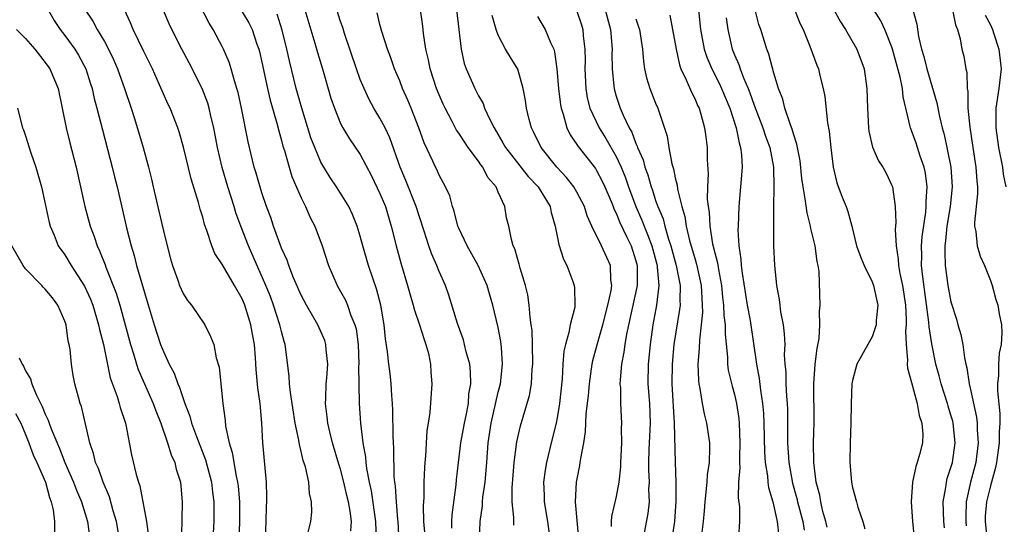
# Model space of a CAD drawing. Units: inches. Extents: x 2634000 to 2637000, y 1476000 to 1479000.
# Drawn here: x 2634206 to 2634306, y 1478377 to 1478428 of the extents above; entities that cross this region are included whole.
import ezdxf

# ---------------------------------------------------------------- set-up
doc = ezdxf.new("R2010")
doc.units = ezdxf.units.IN
doc.header["$MEASUREMENT"] = 0
doc.layers.add('LD26341476_2ft', color=26, linetype='Continuous')

msp = doc.modelspace()

# ---------------------------------------------------------------- linework, layer by layer
at = {"layer": 'LD26341476_2ft'}
for points, elevation in [([(2634240.05, 1478376.05), (2634240.09, 1478377), (2634239.96, 1478378.04), (2634239.79, 1478379), (2634239.63, 1478379.63), (2634239.34, 1478381), (2634239, 1478382.32), (2634238.83, 1478382.83), (2634238.17, 1478385), (2634237.89, 1478386.11), (2634237.69, 1478387), (2634237.64, 1478387.64), (2634237.47, 1478389), (2634237.5, 1478389.5), (2634237.54, 1478391), (2634237.6, 1478391.6), (2634237.69, 1478393), (2634237.54, 1478394.46), (2634237.51, 1478395), (2634237.39, 1478395.39), (2634236.68, 1478397), (2634235.52, 1478399), (2634235, 1478399.99), (2634234.23, 1478401.77), (2634233.74, 1478403), (2634233.56, 1478403.56), (2634233, 1478404.78), (2634232.86, 1478405.14), (2634232.19, 1478407), (2634231.9, 1478407.9), (2634231.48, 1478409), (2634231, 1478410.4), (2634230.41, 1478412.41), (2634230.23, 1478413), (2634229.6, 1478415.6), (2634228.93, 1478419), (2634228.59, 1478420.59), (2634228.47, 1478421), (2634228.21, 1478421.79), (2634227.88, 1478423), (2634227.67, 1478423.67), (2634227.11, 1478425), (2634227, 1478425.22), (2634226.07, 1478427), (2634225.65, 1478427.64), (2634223.61, 1478431.61)], 9574), ([(2634209.28, 1478429), (2634209.91, 1478427.91), (2634210.52, 1478427), (2634211, 1478426.4), (2634212.01, 1478425), (2634212.39, 1478424.39), (2634213.13, 1478423), (2634213.57, 1478421.57), (2634213.77, 1478421), (2634213.98, 1478419.98), (2634214.25, 1478419), (2634214.8, 1478416.8), (2634215.8, 1478413), (2634216.03, 1478412.03), (2634216.29, 1478411), (2634217.28, 1478406.72), (2634217.72, 1478405), (2634218.04, 1478404.04), (2634218.28, 1478403), (2634218.8, 1478401.2), (2634219.36, 1478399.36), (2634220.06, 1478397), (2634220.72, 1478395), (2634221, 1478394.29), (2634221.6, 1478393), (2634222.08, 1478392.08), (2634222.46, 1478391), (2634222.63, 1478390.63), (2634223, 1478389.5), (2634223.18, 1478389), (2634223.7, 1478387.7), (2634223.87, 1478387), (2634224.35, 1478385.65), (2634225.27, 1478383.27), (2634225.87, 1478381), (2634225.99, 1478379.99), (2634226.12, 1478379), (2634226.12, 1478377), (2634225.82, 1478371.82)], 9582), ([(2634213, 1478429.1), (2634213.84, 1478427.84), (2634214.28, 1478427), (2634215, 1478425.79), (2634215.43, 1478425), (2634215.94, 1478423.94), (2634216.33, 1478423), (2634217.05, 1478421), (2634217.71, 1478419), (2634218.05, 1478417.95), (2634218.94, 1478415), (2634219.49, 1478413), (2634219.8, 1478411.8), (2634219.97, 1478411), (2634220.55, 1478408.55), (2634221, 1478406.53), (2634221.37, 1478405), (2634221.71, 1478403.71), (2634221.92, 1478403), (2634222.47, 1478401.53), (2634222.65, 1478401), (2634223, 1478400.17), (2634223.45, 1478399.45), (2634223.85, 1478399), (2634225.21, 1478397), (2634225.8, 1478395.8), (2634226.11, 1478395), (2634226.36, 1478393.64), (2634226.67, 1478392.67), (2634227.03, 1478389), (2634227.26, 1478387.26), (2634227.3, 1478386.7), (2634227.67, 1478385), (2634228, 1478384), (2634228.4, 1478381.6), (2634228.54, 1478381), (2634228.6, 1478380.6), (2634228.73, 1478379), (2634228.73, 1478377), (2634228.65, 1478375)], 9580), ([(2634231.36, 1478375.36), (2634231.45, 1478377), (2634231.48, 1478378.52), (2634231.51, 1478379), (2634231.51, 1478379.51), (2634231.47, 1478381), (2634231.1, 1478385), (2634231.01, 1478386.99), (2634230.83, 1478389), (2634230.58, 1478390.58), (2634230.43, 1478392.43), (2634230.36, 1478393.64), (2634230.25, 1478395), (2634230.05, 1478396.05), (2634229.88, 1478397), (2634229.27, 1478399), (2634229, 1478399.64), (2634228.23, 1478401), (2634227, 1478403.08), (2634226.24, 1478404.24), (2634225.92, 1478405), (2634225.41, 1478406.59), (2634225.18, 1478407.18), (2634225, 1478407.93), (2634224.75, 1478408.75), (2634224.57, 1478409.43), (2634223.82, 1478411.81), (2634223.05, 1478415.05), (2634222.6, 1478416.6), (2634222.46, 1478417), (2634221.67, 1478419), (2634221.44, 1478419.44), (2634221, 1478420.45), (2634220.61, 1478421.39), (2634219.88, 1478423), (2634219, 1478424.78), (2634217.93, 1478427), (2634217.67, 1478427.67), (2634217.04, 1478429)], 9578), ([(2634235.63, 1478375.63), (2634235.96, 1478377), (2634236.06, 1478377.94), (2634236.04, 1478379), (2634235.83, 1478379.83), (2634235.77, 1478381), (2634235.44, 1478382.56), (2634235.21, 1478383.21), (2634235, 1478384.11), (2634234.81, 1478384.81), (2634234.75, 1478385.25), (2634234.4, 1478387), (2634233.9, 1478390.1), (2634233.81, 1478391), (2634233.78, 1478391.78), (2634233.38, 1478395), (2634233.28, 1478395.28), (2634233, 1478396.3), (2634232.84, 1478397), (2634232.19, 1478399), (2634231.87, 1478399.87), (2634231.42, 1478401), (2634229.65, 1478405), (2634228.88, 1478407), (2634228.37, 1478408.37), (2634228.19, 1478409), (2634227.56, 1478411), (2634226.98, 1478412.98), (2634226.5, 1478415), (2634226.11, 1478417), (2634225.82, 1478418.18), (2634225.65, 1478419), (2634225.51, 1478419.51), (2634224.94, 1478421), (2634223.62, 1478423.62), (2634222.88, 1478425), (2634221.87, 1478427), (2634221.59, 1478427.59), (2634221, 1478428.93)], 9576), ([(2634229, 1478428.81), (2634229.68, 1478427.68), (2634230, 1478427), (2634230.5, 1478425.5), (2634230.68, 1478425), (2634230.75, 1478424.75), (2634231, 1478423.67), (2634231.56, 1478421), (2634231.83, 1478419.83), (2634232.53, 1478417.47), (2634232.71, 1478416.71), (2634233, 1478415.71), (2634233.14, 1478415.15), (2634233.29, 1478414.71), (2634233.77, 1478413), (2634234.06, 1478412.06), (2634235, 1478409.89), (2634235.44, 1478409), (2634235.91, 1478407.91), (2634236.38, 1478407), (2634237.11, 1478405), (2634237.76, 1478403), (2634238.64, 1478401), (2634239, 1478400.39), (2634239.49, 1478399.49), (2634239.7, 1478399), (2634240.05, 1478397.95), (2634240.45, 1478397), (2634240.57, 1478396.57), (2634240.77, 1478395), (2634240.84, 1478393), (2634240.82, 1478392.82), (2634240.88, 1478389), (2634241.02, 1478386.98), (2634241.27, 1478385), (2634241.53, 1478383.53), (2634241.56, 1478383), (2634241.63, 1478382.37), (2634241.9, 1478381), (2634242.11, 1478380.11), (2634242.56, 1478377), (2634242.6, 1478375)], 9572), ([(2634235.37, 1478429), (2634236.39, 1478425.61), (2634236.65, 1478424.65), (2634237.16, 1478423), (2634238.02, 1478420.02), (2634238.37, 1478419), (2634239, 1478417.46), (2634239.24, 1478417), (2634239.9, 1478415.9), (2634241, 1478414.31), (2634242.14, 1478412.14), (2634243, 1478410.34), (2634243.55, 1478409), (2634244.15, 1478407), (2634244.64, 1478405), (2634245.15, 1478403.15), (2634245.8, 1478401), (2634246.05, 1478400.05), (2634246.38, 1478399), (2634246.49, 1478398.49), (2634247.03, 1478397), (2634247.48, 1478395.48), (2634247.67, 1478395), (2634247.92, 1478394.08), (2634248.13, 1478393), (2634248.17, 1478392.17), (2634248.27, 1478391), (2634248.08, 1478388.08), (2634247.9, 1478387), (2634247.75, 1478386.25), (2634247.63, 1478383.63), (2634247.55, 1478383), (2634247.51, 1478382.49), (2634247.47, 1478381), (2634247.45, 1478379.45), (2634247.4, 1478378.6), (2634247.43, 1478377), (2634247.54, 1478375.54)], 9568), ([(2634250.31, 1478376.31), (2634250.3, 1478377), (2634250.33, 1478377.67), (2634250.73, 1478380.73), (2634250.76, 1478381.24), (2634250.96, 1478383), (2634251.22, 1478385), (2634251.6, 1478387), (2634251.77, 1478387.77), (2634251.99, 1478389), (2634252.04, 1478389.96), (2634252.22, 1478391), (2634252.2, 1478392.2), (2634252.11, 1478393), (2634251.77, 1478394.23), (2634251.6, 1478395), (2634251.47, 1478395.47), (2634250.87, 1478397.13), (2634250.01, 1478400.01), (2634249.64, 1478401), (2634249, 1478402.41), (2634248.77, 1478403), (2634248.22, 1478404.22), (2634247.96, 1478405), (2634247.49, 1478406.51), (2634247, 1478407.96), (2634246.68, 1478409), (2634245.64, 1478411.64), (2634245.05, 1478413), (2634243.99, 1478415.99), (2634243.52, 1478417), (2634243, 1478417.99), (2634242.39, 1478419), (2634241.89, 1478419.89), (2634241.38, 1478421), (2634241, 1478421.93), (2634240.61, 1478423), (2634239.39, 1478426.61), (2634239.21, 1478427.21), (2634239, 1478427.81), (2634238.63, 1478429)], 9566), ([(2634256.61, 1478376.61), (2634256.59, 1478377), (2634256.6, 1478377.4), (2634256.43, 1478379), (2634256.42, 1478380.42), (2634256.64, 1478383), (2634256.91, 1478385.09), (2634257.28, 1478386.72), (2634258.19, 1478389.81), (2634258.38, 1478391), (2634258.47, 1478392.47), (2634258.54, 1478393), (2634258.5, 1478395), (2634258.45, 1478396.45), (2634258.37, 1478397), (2634258.24, 1478397.76), (2634258.15, 1478399), (2634258.02, 1478400.02), (2634257.78, 1478401), (2634257.24, 1478402.76), (2634257.15, 1478403.15), (2634257, 1478403.61), (2634256.7, 1478404.7), (2634256.54, 1478405), (2634256.35, 1478405.65), (2634256.08, 1478407), (2634255.86, 1478407.86), (2634255.67, 1478409), (2634255, 1478410.47), (2634254.79, 1478411), (2634253.97, 1478411.97), (2634253.44, 1478413), (2634253.24, 1478413.24), (2634253, 1478413.63), (2634251.97, 1478415), (2634251.57, 1478415.57), (2634251, 1478416.47), (2634250.78, 1478416.78), (2634250.34, 1478417.66), (2634249.62, 1478419), (2634249.42, 1478419.42), (2634249, 1478420.36), (2634248.74, 1478421), (2634248.09, 1478423), (2634247.92, 1478423.92), (2634247.66, 1478425), (2634247.42, 1478426.58), (2634247.34, 1478427.34), (2634247.12, 1478429)], 9562), ([(2634250.77, 1478429), (2634251.23, 1478425), (2634251.56, 1478423.56), (2634251.76, 1478423), (2634252.62, 1478421), (2634253, 1478420.27), (2634253.47, 1478419.47), (2634253.63, 1478419), (2634254.15, 1478417.85), (2634254.59, 1478417), (2634255.49, 1478415.49), (2634255.74, 1478415), (2634258.06, 1478412.06), (2634259.07, 1478411), (2634260.27, 1478409), (2634260.4, 1478408.4), (2634260.8, 1478407), (2634261.16, 1478405.16), (2634261.65, 1478403.65), (2634261.99, 1478403), (2634262.6, 1478401.4), (2634262.73, 1478401), (2634262.75, 1478400.75), (2634262.8, 1478399), (2634262.78, 1478398.78), (2634262.32, 1478397), (2634262.2, 1478396.2), (2634261.84, 1478395), (2634261.68, 1478394.32), (2634261.59, 1478393), (2634261.51, 1478391.51), (2634261.25, 1478389), (2634261, 1478387.54), (2634260.89, 1478387), (2634260.38, 1478385), (2634259.9, 1478383), (2634259.77, 1478382.23), (2634259.62, 1478381), (2634259.67, 1478379.67), (2634259.68, 1478379), (2634260, 1478377), (2634260.27, 1478375)], 9560), ([(2634263, 1478428.87), (2634263.47, 1478427.47), (2634263.6, 1478427), (2634263.65, 1478426.35), (2634263.82, 1478425), (2634263.84, 1478423.84), (2634263.82, 1478423), (2634263.9, 1478421), (2634264.06, 1478420.06), (2634264.32, 1478419), (2634265.26, 1478417), (2634265.94, 1478415.94), (2634267, 1478414.09), (2634267.51, 1478413), (2634267.94, 1478411.94), (2634268.25, 1478411), (2634269, 1478409), (2634269.61, 1478407.61), (2634269.84, 1478407), (2634270.18, 1478406.18), (2634270.61, 1478405), (2634271.14, 1478403), (2634271.17, 1478402.83), (2634271.32, 1478401), (2634271.09, 1478399), (2634270.72, 1478397), (2634270.43, 1478395), (2634270.23, 1478393), (2634270.21, 1478391), (2634270.37, 1478389), (2634270.44, 1478387), (2634270.31, 1478384.31), (2634270.27, 1478383), (2634270.26, 1478382.26), (2634270.33, 1478381), (2634270.29, 1478380.29), (2634270.33, 1478379), (2634270.21, 1478377.8), (2634269.83, 1478375.83)], 9554), ([(2634265.89, 1478429), (2634266.41, 1478427), (2634266.57, 1478425), (2634266.56, 1478424.56), (2634266.58, 1478423), (2634266.77, 1478421.23), (2634266.78, 1478421), (2634266.82, 1478420.82), (2634267, 1478420.22), (2634267.41, 1478419), (2634267.69, 1478418.31), (2634268.32, 1478417), (2634268.58, 1478416.58), (2634269, 1478415.42), (2634269.14, 1478415.14), (2634269.17, 1478415), (2634269.74, 1478413.74), (2634269.92, 1478413), (2634270.22, 1478412.22), (2634270.54, 1478411), (2634270.67, 1478410.67), (2634271, 1478409.63), (2634271.22, 1478409), (2634271.75, 1478407.75), (2634271.94, 1478407), (2634272.32, 1478405.68), (2634272.56, 1478405), (2634273.1, 1478403), (2634273.49, 1478401), (2634273.46, 1478399.46), (2634273.48, 1478399), (2634273.44, 1478398.56), (2634272.86, 1478395), (2634272.67, 1478393), (2634272.65, 1478391), (2634272.89, 1478387), (2634272.97, 1478383), (2634273.04, 1478381), (2634273.06, 1478379.06), (2634272.93, 1478377), (2634272.6, 1478375)], 9552), ([(2634275.37, 1478429), (2634275.56, 1478427), (2634275.94, 1478425), (2634276.19, 1478424.19), (2634276.71, 1478423), (2634277.48, 1478421.48), (2634277.7, 1478421), (2634278.53, 1478419), (2634279.17, 1478417), (2634279.47, 1478415.47), (2634279.63, 1478415), (2634279.73, 1478414.27), (2634279.78, 1478413), (2634279.46, 1478409), (2634279.37, 1478407), (2634279.35, 1478406.65), (2634279.44, 1478405), (2634279.66, 1478403.66), (2634279.69, 1478403), (2634279.78, 1478402.22), (2634280.31, 1478399), (2634280.59, 1478397.41), (2634281.25, 1478393), (2634281.53, 1478391.53), (2634281.65, 1478390.35), (2634281.87, 1478389), (2634281.96, 1478387.96), (2634282, 1478387), (2634282.05, 1478384.05), (2634282.13, 1478383), (2634282.37, 1478381.63), (2634282.41, 1478381), (2634282.47, 1478380.47), (2634282.91, 1478379), (2634283.36, 1478377), (2634283.51, 1478375.51)], 9546), ([(2634288.43, 1478376.43), (2634288.29, 1478377), (2634287.99, 1478378.01), (2634287.77, 1478379), (2634287.67, 1478379.67), (2634287.31, 1478381), (2634287.06, 1478383), (2634287.03, 1478385), (2634287.09, 1478387.09), (2634287.08, 1478391), (2634287.22, 1478393), (2634287.41, 1478394.59), (2634287.6, 1478395.6), (2634287.68, 1478397), (2634287.64, 1478398.36), (2634287.72, 1478399), (2634287.61, 1478402.39), (2634287.51, 1478403), (2634287.42, 1478403.42), (2634287.2, 1478405), (2634286.77, 1478406.77), (2634286.73, 1478407), (2634286.38, 1478408.38), (2634286.2, 1478409.8), (2634285.97, 1478411), (2634285.85, 1478411.85), (2634285.67, 1478413.67), (2634285.41, 1478415), (2634285.36, 1478415.36), (2634285, 1478416.4), (2634284.88, 1478416.88), (2634284.7, 1478417.3), (2634284.14, 1478419), (2634283.92, 1478419.92), (2634283.48, 1478421), (2634283, 1478422.57), (2634282.5, 1478424.5), (2634282.3, 1478425), (2634281.67, 1478427), (2634281.5, 1478427.5), (2634281.1, 1478429)], 9542), ([(2634285, 1478429.3), (2634285.65, 1478427.65), (2634285.97, 1478427), (2634286.68, 1478425.32), (2634287.38, 1478423.38), (2634287.54, 1478423), (2634287.69, 1478422.31), (2634288.02, 1478421), (2634288.19, 1478420.19), (2634288.47, 1478417.53), (2634288.64, 1478416.64), (2634288.8, 1478415), (2634289.03, 1478413), (2634289.42, 1478411.42), (2634289.96, 1478409.96), (2634290.35, 1478409), (2634290.51, 1478408.51), (2634290.92, 1478407), (2634291.42, 1478405), (2634291.83, 1478403.83), (2634292.17, 1478403), (2634293, 1478401.34), (2634293.12, 1478401), (2634293.56, 1478399), (2634293.41, 1478397.41), (2634293.41, 1478397), (2634293, 1478395.76), (2634292.55, 1478395), (2634291.45, 1478393), (2634291, 1478391.32), (2634290.94, 1478391), (2634290.87, 1478389), (2634290.82, 1478387), (2634290.75, 1478385), (2634290.74, 1478383), (2634290.9, 1478381), (2634291, 1478380.44), (2634291.39, 1478379), (2634291.55, 1478378.45), (2634292.05, 1478377), (2634292.25, 1478376.25)], 9540), ([(2634289.07, 1478429.07), (2634289.77, 1478427.77), (2634290.3, 1478427), (2634291.45, 1478425), (2634292.18, 1478423), (2634292.47, 1478421), (2634292.51, 1478419), (2634292.62, 1478417), (2634292.66, 1478416.66), (2634293.03, 1478415.03), (2634293.64, 1478413.64), (2634294.07, 1478413), (2634294.41, 1478412.41), (2634295, 1478411.15), (2634295.05, 1478411), (2634295.32, 1478409), (2634295.39, 1478407.39), (2634295.33, 1478406.67), (2634295.43, 1478405), (2634295.65, 1478403.65), (2634295.68, 1478403), (2634295.81, 1478402.19), (2634296.07, 1478401), (2634296.37, 1478399), (2634296.46, 1478397.54), (2634296.46, 1478397), (2634296.39, 1478396.39), (2634296.44, 1478395), (2634296.59, 1478393.41), (2634296.55, 1478393), (2634296.57, 1478392.57), (2634297, 1478391.13), (2634297.57, 1478389), (2634297.76, 1478387.76), (2634298.05, 1478387), (2634298.14, 1478385.86), (2634298.1, 1478385), (2634297.8, 1478383.8), (2634297.58, 1478383), (2634297.42, 1478382.58), (2634297.09, 1478381), (2634296.97, 1478379), (2634297.09, 1478377), (2634297.32, 1478374.68)], 9538), ([(2634300.34, 1478376.34), (2634300.28, 1478377), (2634300.22, 1478379), (2634300.47, 1478380.47), (2634300.53, 1478381), (2634300.62, 1478381.38), (2634301, 1478382.47), (2634301.14, 1478383), (2634301.43, 1478385), (2634301.23, 1478387), (2634301.19, 1478387.19), (2634301, 1478387.82), (2634300.71, 1478388.71), (2634300.64, 1478389), (2634300, 1478391), (2634299.8, 1478391.8), (2634299.48, 1478393), (2634299.05, 1478395.05), (2634298.77, 1478396.77), (2634298.75, 1478397.25), (2634298.13, 1478401.87), (2634298.02, 1478403), (2634298.04, 1478404.04), (2634298.01, 1478405), (2634298.06, 1478405.94), (2634298.45, 1478408.45), (2634298.49, 1478409), (2634298.49, 1478409.52), (2634298.59, 1478411), (2634298.4, 1478412.4), (2634298.28, 1478413), (2634297.88, 1478414.12), (2634297.45, 1478415.45), (2634297, 1478416.74), (2634296.89, 1478417), (2634296.87, 1478417.13), (2634296.16, 1478420.16), (2634296.08, 1478421), (2634295.84, 1478422.16), (2634295.06, 1478425), (2634295, 1478425.19), (2634294.27, 1478427), (2634293.88, 1478427.88), (2634293.16, 1478429)], 9536), ([(2634297.12, 1478429), (2634297.53, 1478427.53), (2634297.7, 1478426.3), (2634298.02, 1478425), (2634298.25, 1478424.25), (2634298.54, 1478423), (2634299.55, 1478419.55), (2634299.84, 1478418.16), (2634300.12, 1478417), (2634300.32, 1478416.32), (2634300.99, 1478413), (2634301.12, 1478411), (2634300.91, 1478409), (2634300.59, 1478407), (2634300.46, 1478405.54), (2634300.38, 1478405), (2634300.37, 1478404.37), (2634300.41, 1478403), (2634300.69, 1478401), (2634301, 1478399.31), (2634301.56, 1478397.56), (2634301.71, 1478397), (2634302.01, 1478396.01), (2634302.2, 1478395), (2634302.37, 1478393.63), (2634302.52, 1478393), (2634302.62, 1478392.62), (2634302.86, 1478391), (2634303, 1478390.42), (2634303.6, 1478387.6), (2634303.66, 1478387), (2634303.67, 1478386.33), (2634303.76, 1478385), (2634303.52, 1478383), (2634302.98, 1478381), (2634302.54, 1478379), (2634302.5, 1478377.5), (2634302.51, 1478377), (2634302.56, 1478376.56)], 9534), ([(2634301.15, 1478429), (2634301.46, 1478427.46), (2634301.68, 1478427), (2634301.95, 1478426.05), (2634302.12, 1478425), (2634302.3, 1478424.3), (2634302.51, 1478423), (2634302.62, 1478422.62), (2634302.63, 1478421), (2634302.7, 1478420.7), (2634302.72, 1478419), (2634302.91, 1478417.09), (2634303.21, 1478415), (2634303.54, 1478413), (2634303.62, 1478411.62), (2634303.69, 1478411), (2634303.69, 1478410.31), (2634303.38, 1478407.38), (2634303.4, 1478407), (2634303.53, 1478406.47), (2634303.66, 1478405), (2634303.95, 1478403.95), (2634304.4, 1478403), (2634305, 1478401.5), (2634305.18, 1478401), (2634305.57, 1478399.57), (2634305.75, 1478399), (2634305.91, 1478398.09), (2634306.14, 1478397), (2634306.18, 1478396.18), (2634306.1, 1478395), (2634305.9, 1478394.1), (2634305.83, 1478393), (2634305.82, 1478391.82), (2634305.73, 1478391), (2634305.72, 1478390.28), (2634305.97, 1478387.97), (2634305.95, 1478387), (2634305.88, 1478386.12), (2634305.88, 1478385), (2634305.62, 1478383), (2634305.52, 1478382.48), (2634305, 1478380.61), (2634304.6, 1478379), (2634304.47, 1478377.53), (2634304.46, 1478377), (2634304.67, 1478375)], 9532), ([(2634244.94, 1478375), (2634244.83, 1478377), (2634244.8, 1478377.2), (2634244.67, 1478379), (2634244.58, 1478380.59), (2634244.51, 1478381), (2634244.45, 1478381.55), (2634244.4, 1478384.4), (2634244.33, 1478385.67), (2634244.31, 1478388.31), (2634244.28, 1478389), (2634244.21, 1478389.79), (2634244.15, 1478391), (2634244.03, 1478392.03), (2634243.89, 1478393), (2634243.75, 1478394.25), (2634243.56, 1478395.56), (2634243.43, 1478397), (2634243.08, 1478399), (2634242.65, 1478400.65), (2634242.27, 1478401.73), (2634241.85, 1478403), (2634241.27, 1478405), (2634241, 1478405.99), (2634240.69, 1478407), (2634240.2, 1478408.2), (2634239.82, 1478409), (2634239, 1478410.36), (2634238.59, 1478411), (2634237.95, 1478411.95), (2634237.18, 1478413.18), (2634237, 1478413.52), (2634236.37, 1478415), (2634235.99, 1478415.99), (2634235.05, 1478419), (2634234.5, 1478421), (2634233.81, 1478423.81), (2634233.55, 1478425), (2634233.07, 1478426.93), (2634232.56, 1478428.56)], 9570), ([(2634253.1, 1478375.1), (2634253.19, 1478377), (2634253.41, 1478378.59), (2634253.42, 1478379), (2634253.46, 1478379.46), (2634253.68, 1478381), (2634253.85, 1478383), (2634253.99, 1478385), (2634254.13, 1478385.87), (2634254.29, 1478387), (2634255, 1478390.13), (2634255.23, 1478391), (2634255.45, 1478393), (2634255.33, 1478394.67), (2634255.32, 1478395), (2634255.28, 1478395.28), (2634255, 1478396.73), (2634254.46, 1478399), (2634254.12, 1478400.12), (2634253.88, 1478401), (2634252.96, 1478403), (2634251.84, 1478405), (2634251, 1478406.81), (2634250.92, 1478407), (2634250.54, 1478408.54), (2634250.36, 1478409), (2634250.08, 1478410.08), (2634249.66, 1478411), (2634249, 1478412.2), (2634248.76, 1478412.76), (2634248.64, 1478413), (2634248.37, 1478413.63), (2634247.49, 1478415.49), (2634246.96, 1478417), (2634246.17, 1478419), (2634245.83, 1478419.83), (2634245.29, 1478421), (2634245, 1478421.77), (2634244.48, 1478423), (2634244.11, 1478424.11), (2634243.78, 1478425), (2634243.19, 1478426.81), (2634243, 1478427.5), (2634242.7, 1478428.7)], 9564), ([(2634263.21, 1478375.2), (2634262.87, 1478379), (2634262.96, 1478381), (2634263.3, 1478382.7), (2634263.35, 1478383), (2634263.39, 1478383.39), (2634263.7, 1478385), (2634263.88, 1478386.12), (2634263.95, 1478387.95), (2634264.18, 1478389.82), (2634264.28, 1478391), (2634264.5, 1478392.5), (2634264.56, 1478393), (2634264.63, 1478393.37), (2634265.09, 1478395.09), (2634265.64, 1478397), (2634266.15, 1478399), (2634266.49, 1478400.49), (2634266.54, 1478401), (2634266.45, 1478401.55), (2634266.42, 1478403), (2634265.5, 1478405), (2634264.53, 1478407), (2634264.05, 1478408.05), (2634263.76, 1478409), (2634263, 1478410.48), (2634262.7, 1478411), (2634261.96, 1478411.96), (2634260.98, 1478413), (2634259.38, 1478415), (2634258.6, 1478416.6), (2634258.38, 1478417), (2634258.15, 1478417.85), (2634257.88, 1478419), (2634257.78, 1478419.78), (2634257.56, 1478421), (2634257, 1478422.98), (2634256.22, 1478424.22), (2634255.75, 1478425), (2634255, 1478426.44), (2634254.79, 1478427), (2634254.41, 1478428.41)], 9558), ([(2634259, 1478428.31), (2634259.79, 1478427), (2634260.32, 1478425.68), (2634260.65, 1478425), (2634260.74, 1478424.74), (2634260.98, 1478423), (2634261.13, 1478421), (2634261.33, 1478419.33), (2634261.39, 1478419), (2634261.61, 1478418.39), (2634261.99, 1478417), (2634262.31, 1478416.31), (2634263, 1478415.33), (2634263.12, 1478415.12), (2634264.88, 1478412.88), (2634265, 1478412.68), (2634265.58, 1478411.58), (2634265.85, 1478411), (2634266.47, 1478409.53), (2634266.68, 1478409), (2634266.76, 1478408.76), (2634267, 1478408.33), (2634267.37, 1478407.37), (2634268.09, 1478405.91), (2634268.51, 1478405), (2634269, 1478403.49), (2634269.13, 1478403), (2634269.14, 1478402.86), (2634269.12, 1478401), (2634268.04, 1478396.04), (2634267.87, 1478395), (2634267.78, 1478394.22), (2634267.54, 1478393), (2634267.39, 1478391.39), (2634267.38, 1478391), (2634267.42, 1478390.58), (2634267.44, 1478389), (2634267.54, 1478387), (2634267.51, 1478386.49), (2634267.53, 1478385), (2634267.44, 1478383), (2634267.44, 1478382.56), (2634267.27, 1478381), (2634267, 1478379.55), (2634266.51, 1478377.49), (2634266.48, 1478377), (2634266.5, 1478376.5)], 9556), ([(2634269, 1478428.07), (2634269.27, 1478427.27), (2634269.35, 1478427), (2634269.65, 1478425), (2634269.76, 1478423.76), (2634269.88, 1478423), (2634270.08, 1478422.08), (2634270.42, 1478421), (2634271, 1478419.51), (2634271.22, 1478419), (2634272.16, 1478416.16), (2634272.35, 1478415), (2634272.66, 1478413.34), (2634272.83, 1478412.83), (2634273, 1478411.91), (2634273.18, 1478411.18), (2634273.22, 1478410.78), (2634273.66, 1478409), (2634273.98, 1478407.98), (2634274.11, 1478407), (2634274.44, 1478405.56), (2634275, 1478403.63), (2634275.15, 1478403.15), (2634275.63, 1478401), (2634275.68, 1478399.68), (2634275.74, 1478399), (2634275.76, 1478398.24), (2634275.63, 1478397), (2634275.44, 1478395.44), (2634275.43, 1478394.57), (2634275.29, 1478393), (2634275.34, 1478391.34), (2634275.38, 1478391), (2634275.5, 1478390.5), (2634275.74, 1478389), (2634275.94, 1478387.94), (2634276.17, 1478387), (2634276.46, 1478385), (2634276.48, 1478384.47), (2634276.43, 1478383), (2634276.25, 1478381.75), (2634276.2, 1478381), (2634275.99, 1478379), (2634275.93, 1478378.07), (2634275.83, 1478377), (2634275.65, 1478375.65)], 9550), ([(2634272.45, 1478428.45), (2634272.73, 1478427), (2634273.07, 1478425), (2634273.41, 1478423.41), (2634273.56, 1478423), (2634274.1, 1478421.9), (2634274.63, 1478420.63), (2634275, 1478419.93), (2634275.27, 1478419.27), (2634275.41, 1478419), (2634275.6, 1478418.4), (2634275.98, 1478417), (2634276.09, 1478416.09), (2634276.24, 1478415), (2634276.23, 1478413.77), (2634276.33, 1478412.33), (2634276.27, 1478411), (2634276.25, 1478409.75), (2634276.33, 1478409), (2634276.43, 1478408.43), (2634276.49, 1478407), (2634276.77, 1478405.23), (2634277, 1478404.3), (2634277.29, 1478403.29), (2634277.38, 1478402.62), (2634277.7, 1478401), (2634277.8, 1478399.8), (2634277.91, 1478399), (2634277.93, 1478397.93), (2634278.06, 1478397), (2634278.05, 1478396.05), (2634278.3, 1478393.7), (2634278.3, 1478393), (2634278.38, 1478392.38), (2634278.76, 1478390.76), (2634279, 1478389.92), (2634279.21, 1478389), (2634279.45, 1478387.45), (2634279.49, 1478387), (2634279.57, 1478385), (2634279.51, 1478383.51), (2634279.52, 1478383), (2634279.55, 1478382.45), (2634279.43, 1478381), (2634279.39, 1478379.39), (2634279.51, 1478378.49), (2634279.53, 1478377), (2634279.43, 1478375.43)], 9548), ([(2634278.18, 1478428.18), (2634278.33, 1478427), (2634278.77, 1478425), (2634279, 1478424.42), (2634279.45, 1478423.45), (2634279.58, 1478423), (2634279.92, 1478422.08), (2634280.4, 1478421), (2634280.57, 1478420.57), (2634281, 1478419.31), (2634281.89, 1478417), (2634282.16, 1478416.16), (2634282.59, 1478415), (2634282.96, 1478413), (2634283, 1478411), (2634282.97, 1478408.97), (2634282.98, 1478405), (2634283.06, 1478403.06), (2634283.27, 1478401), (2634283.55, 1478399.55), (2634283.6, 1478399), (2634283.68, 1478398.32), (2634283.94, 1478397), (2634284.07, 1478396.07), (2634284.11, 1478395), (2634284.07, 1478393.93), (2634284.14, 1478393), (2634284.22, 1478392.22), (2634284.22, 1478391), (2634284.28, 1478389.72), (2634284.35, 1478389), (2634284.38, 1478388.38), (2634284.41, 1478387), (2634284.41, 1478385), (2634284.53, 1478383), (2634284.9, 1478380.9), (2634285.33, 1478379.33), (2634285.4, 1478379), (2634285.94, 1478377), (2634286.1, 1478376.1)], 9544), ([(2634304.46, 1478428.46), (2634305, 1478427.46), (2634305.21, 1478427), (2634305.33, 1478426.66), (2634305.87, 1478425), (2634306.11, 1478423), (2634305.86, 1478421), (2634305.57, 1478419), (2634305.56, 1478418.44), (2634305.57, 1478417), (2634305.84, 1478415), (2634306.23, 1478413), (2634306.31, 1478412.31), (2634306.56, 1478411)], 9530), ([(2634206.06, 1478427), (2634207, 1478426.1), (2634207.95, 1478425), (2634209, 1478423.66), (2634209.46, 1478423), (2634210.3, 1478421), (2634210.73, 1478419), (2634211.13, 1478417), (2634211.49, 1478415.49), (2634212.13, 1478413), (2634213.03, 1478409), (2634213.57, 1478407), (2634213.96, 1478405.96), (2634214.28, 1478405), (2634214.52, 1478404.52), (2634215.08, 1478403.08), (2634215.16, 1478402.84), (2634216.21, 1478400.21), (2634216.57, 1478399), (2634217.64, 1478395), (2634217.95, 1478394.05), (2634218.26, 1478393), (2634218.44, 1478392.44), (2634219.97, 1478389), (2634220.24, 1478388.24), (2634220.74, 1478387), (2634221.42, 1478385), (2634221.78, 1478383.78), (2634222.15, 1478383), (2634222.3, 1478382.3), (2634222.72, 1478381), (2634222.92, 1478379), (2634222.87, 1478377.13), (2634222.88, 1478376.88), (2634222.82, 1478375)], 9584), ([(2634206.19, 1478419), (2634206.7, 1478417), (2634206.79, 1478416.79), (2634207, 1478416.19), (2634207.52, 1478414.48), (2634208.03, 1478413), (2634208.6, 1478411), (2634209, 1478409.27), (2634209.39, 1478407.39), (2634209.51, 1478407), (2634209.9, 1478406.1), (2634210.32, 1478405), (2634211, 1478404.09), (2634211.63, 1478403), (2634213, 1478400.93), (2634213.59, 1478399.59), (2634213.82, 1478399), (2634214.42, 1478397), (2634214.51, 1478396.51), (2634214.9, 1478395), (2634215.6, 1478391.6), (2634216.3, 1478389.7), (2634216.51, 1478389), (2634216.6, 1478388.6), (2634217.14, 1478387), (2634217.19, 1478386.81), (2634217.76, 1478383.76), (2634218.23, 1478381.77), (2634218.46, 1478381), (2634218.61, 1478380.61), (2634219.27, 1478377), (2634219.48, 1478375.48)], 9586), ([(2634216.57, 1478375), (2634216.25, 1478377), (2634215.91, 1478378.09), (2634215.51, 1478379.51), (2634214.87, 1478381), (2634214.4, 1478382.4), (2634214.11, 1478383), (2634213.91, 1478383.91), (2634213.51, 1478385), (2634212.67, 1478388.67), (2634212.55, 1478389), (2634212.37, 1478389.63), (2634212.01, 1478391), (2634211.84, 1478391.84), (2634211.65, 1478393), (2634211.52, 1478394.48), (2634211.43, 1478395), (2634211.34, 1478395.34), (2634211.12, 1478397), (2634211, 1478397.36), (2634210.28, 1478399), (2634209.72, 1478399.72), (2634209, 1478400.6), (2634208.8, 1478400.8), (2634208.65, 1478401), (2634207, 1478402.68), (2634206.76, 1478403), (2634205.59, 1478405)], 9588), ([(2634206.36, 1478393.64), (2634206.65, 1478393), (2634206.8, 1478392.8), (2634207, 1478392.31), (2634207.51, 1478391.51), (2634207.63, 1478391), (2634208.08, 1478389.92), (2634208.7, 1478388.7), (2634209, 1478387.91), (2634209.31, 1478387.31), (2634209.4, 1478387), (2634209.6, 1478386.4), (2634210.43, 1478384.43), (2634210.97, 1478383), (2634211.86, 1478381), (2634212.17, 1478380.17), (2634212.68, 1478379), (2634213.3, 1478377), (2634213.5, 1478375.5)], 9590), ([(2634205.99, 1478387.99), (2634206.5, 1478387), (2634207, 1478385.84), (2634207.33, 1478385), (2634207.77, 1478383.77), (2634208.14, 1478383), (2634209.02, 1478381), (2634209.43, 1478379.43), (2634209.61, 1478379), (2634209.8, 1478378.2), (2634209.93, 1478377), (2634209.95, 1478375.95)], 9592)]:
    msp.add_lwpolyline(points, dxfattribs=dict(at, elevation=elevation))

doc.saveas('drawing.dxf')
